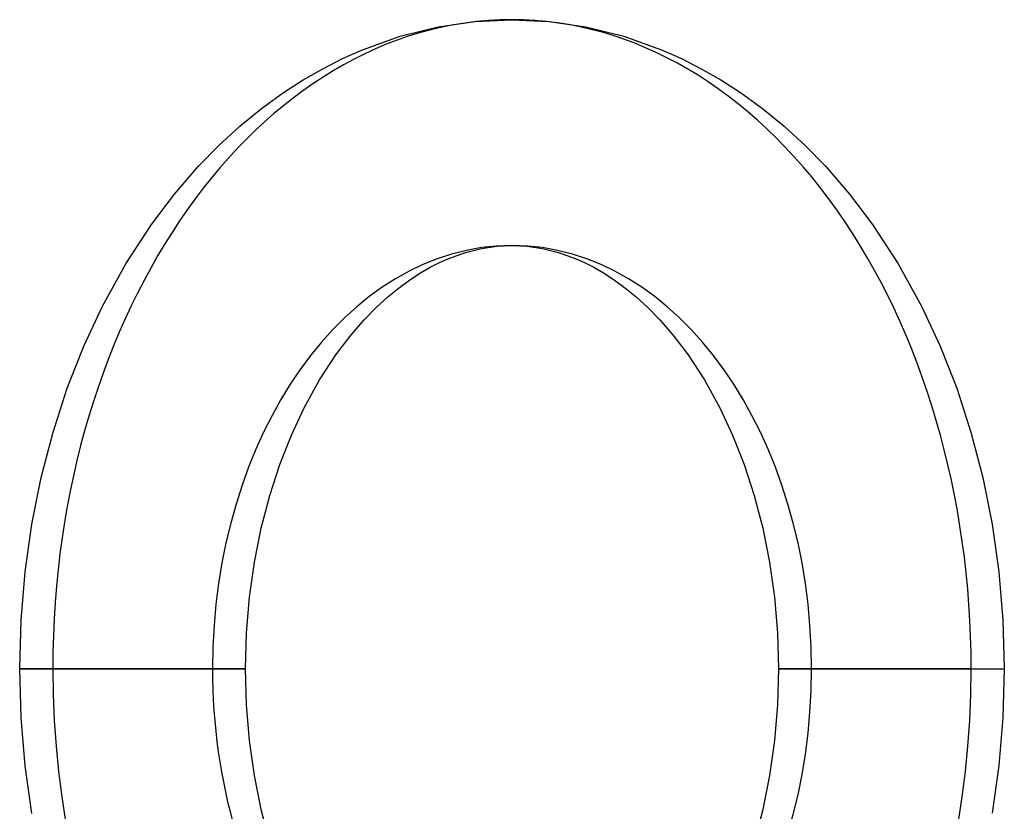
# Model space of a CAD drawing. Units: millimetres. Extents: x -812 to 812, y -625 to 625.
# Drawn here: x 241 to 328, y 555 to 625 of the extents above; entities that cross this region are included whole.
import ezdxf

# ---------------------------------------------------------------- set-up
doc = ezdxf.new("R2010")
doc.units = ezdxf.units.MM
doc.layers.add('MAIN-1', color=7, linetype='Continuous')

msp = doc.modelspace()

# ---------------------------------------------------------------- linework, layer by layer
at = {"layer": 'MAIN-1'}
for p, q in [((274.89, 623.528), (278.241, 624.361)), ((278.241, 624.361), (281.512, 624.841)), ((281.512, 624.841), (284.787, 625)), ((284.787, 625), (288.063, 624.841)), ((288.063, 624.841), (291.333, 624.361)), ((291.333, 624.361), (294.685, 623.528)), ((271.56, 622.341), (274.89, 623.528)), ((294.685, 623.528), (298.014, 622.341)), ((269.788, 621.554), (271.56, 622.341)), ((298.014, 622.341), (299.786, 621.554)), ((268.028, 620.66), (269.788, 621.554)), ((299.786, 621.554), (301.547, 620.66)), ((266.285, 619.657), (268.028, 620.66)), ((301.547, 620.66), (303.29, 619.657)), ((264.558, 618.543), (266.285, 619.657)), ((303.29, 619.657), (305.016, 618.543)), ((262.612, 617.13), (264.558, 618.543)), ((305.016, 618.543), (306.963, 617.13)), ((260.7, 615.567), (262.612, 617.13)), ((306.963, 617.13), (308.875, 615.567)), ((258.831, 613.853), (260.7, 615.567)), ((308.875, 615.567), (310.744, 613.853)), ((257.012, 611.988), (258.831, 613.853)), ((310.744, 613.853), (312.563, 611.988)), ((254.892, 609.533), (257.012, 611.988)), ((312.563, 611.988), (314.683, 609.533)), ((252.872, 606.861), (254.892, 609.533)), ((314.683, 609.533), (316.702, 606.861)), ((250.606, 603.384), (252.872, 606.861)), ((316.702, 606.861), (318.968, 603.384)), ((283.45, 604.935), (284.787, 605)), ((284.787, 605), (286.125, 604.935)), ((279.191, 603.854), (280.667, 604.381)), ((280.667, 604.381), (282.094, 604.736)), ((282.094, 604.736), (283.45, 604.935)), ((286.125, 604.935), (287.481, 604.736)), ((287.481, 604.736), (288.907, 604.381)), ((288.907, 604.381), (290.383, 603.854)), ((248.534, 599.625), (250.606, 603.384)), ((277.544, 603.069), (278.377, 603.492)), ((278.377, 603.492), (279.191, 603.854)), ((290.383, 603.854), (291.198, 603.492)), ((291.198, 603.492), (292.03, 603.069)), ((318.968, 603.384), (321.041, 599.625)), ((275.828, 602.021), (276.696, 602.581)), ((276.696, 602.581), (277.544, 603.069)), ((292.03, 603.069), (292.879, 602.581)), ((292.879, 602.581), (293.746, 602.021)), ((274.82, 601.289), (275.828, 602.021)), ((293.746, 602.021), (294.754, 601.289)), ((273.793, 600.449), (274.82, 601.289)), ((294.754, 601.289), (295.781, 600.449)), ((272.754, 599.496), (273.793, 600.449)), ((295.781, 600.449), (296.82, 599.496)), ((246.881, 596.08), (248.534, 599.625)), ((271.709, 598.423), (272.754, 599.496)), ((296.82, 599.496), (297.866, 598.423)), ((321.041, 599.625), (322.694, 596.08)), ((270.447, 596.962), (271.709, 598.423)), ((297.866, 598.423), (299.127, 596.962)), ((269.202, 595.314), (270.447, 596.962)), ((299.127, 596.962), (300.372, 595.314)), ((245.415, 592.351), (246.881, 596.08)), ((322.694, 596.08), (324.159, 592.351)), ((267.755, 593.092), (269.202, 595.314)), ((300.372, 595.314), (301.82, 593.092)), ((266.384, 590.605), (267.755, 593.092)), ((301.82, 593.092), (303.19, 590.605)), ((244.152, 588.462), (245.415, 592.351)), ((324.159, 592.351), (325.423, 588.462)), ((265.261, 588.195), (266.384, 590.605)), ((303.19, 590.605), (304.313, 588.195)), ((243.102, 584.436), (244.152, 588.462)), ((325.423, 588.462), (326.473, 584.436)), ((264.242, 585.603), (265.261, 588.195)), ((304.313, 588.195), (305.332, 585.603)), ((263.348, 582.848), (264.242, 585.603)), ((305.332, 585.603), (306.227, 582.848)), ((242.275, 580.3), (243.102, 584.436)), ((326.473, 584.436), (327.299, 580.3)), ((262.593, 579.953), (263.348, 582.848)), ((306.227, 582.848), (306.982, 579.953)), ((241.679, 576.08), (242.275, 580.3)), ((261.991, 576.942), (262.593, 579.953)), ((306.982, 579.953), (307.583, 576.942)), ((327.299, 580.3), (327.895, 576.08)), ((261.554, 573.845), (261.991, 576.942)), ((307.583, 576.942), (308.02, 573.845)), ((241.32, 571.804), (241.679, 576.08)), ((327.895, 576.08), (328.255, 571.804)), ((261.289, 570.687), (261.554, 573.845)), ((308.02, 573.845), (308.286, 570.687)), ((241.2, 567.5), (241.32, 571.804)), ((328.255, 571.804), (328.375, 567.5)), ((261.2, 567.5), (261.289, 570.687)), ((308.286, 570.687), (308.375, 567.5)), ((258.271, 567.5), (241.2, 567.5)), ((241.2, 567.5), (244.129, 567.5)), ((241.32, 563.19), (241.2, 567.5)), ((244.129, 567.5), (261.2, 567.5)), ((261.2, 567.5), (258.271, 567.5)), ((261.289, 564.313), (261.2, 567.5)), ((308.375, 567.5), (308.286, 564.313)), ((325.446, 567.5), (308.375, 567.5)), ((308.375, 567.5), (311.304, 567.5)), ((311.304, 567.5), (328.375, 567.5)), ((325.446, 567.5), (328.375, 567.5)), ((328.375, 567.5), (328.255, 563.196)), ((261.554, 561.155), (261.289, 564.313)), ((308.286, 564.313), (308.02, 561.155)), ((241.681, 558.908), (241.32, 563.19)), ((328.255, 563.196), (327.895, 558.92)), ((261.991, 558.058), (261.554, 561.155)), ((308.02, 561.155), (307.583, 558.058)), ((242.278, 554.683), (241.681, 558.908)), ((327.895, 558.92), (327.299, 554.7)), ((262.593, 555.047), (261.991, 558.058)), ((307.583, 558.058), (306.982, 555.047)), ((263.348, 552.152), (262.593, 555.047)), ((306.982, 555.047), (306.227, 552.152))]:
    msp.add_line(p, q, dxfattribs=at)
for major_axis, start_param, end_param in [((0, -57.5), 3.141593, 4.712389), ((0, -57.5), 1.570796, 3.141593), ((0, 37.5), 0, 1.570796), ((0, 37.5), -1.570796, 0), ((0, -57.5), -1.570796, -0.32445), ((0, 37.5), 1.570796, 3.141593), ((0, 37.5), 3.141593, 4.712389), ((0, -57.5), 0.32445, 1.570796)]:
    msp.add_ellipse((284.787, 567.5), major_axis=major_axis, ratio=0.707107, start_param=start_param, end_param=end_param, dxfattribs=at)

doc.saveas('drawing.dxf')
